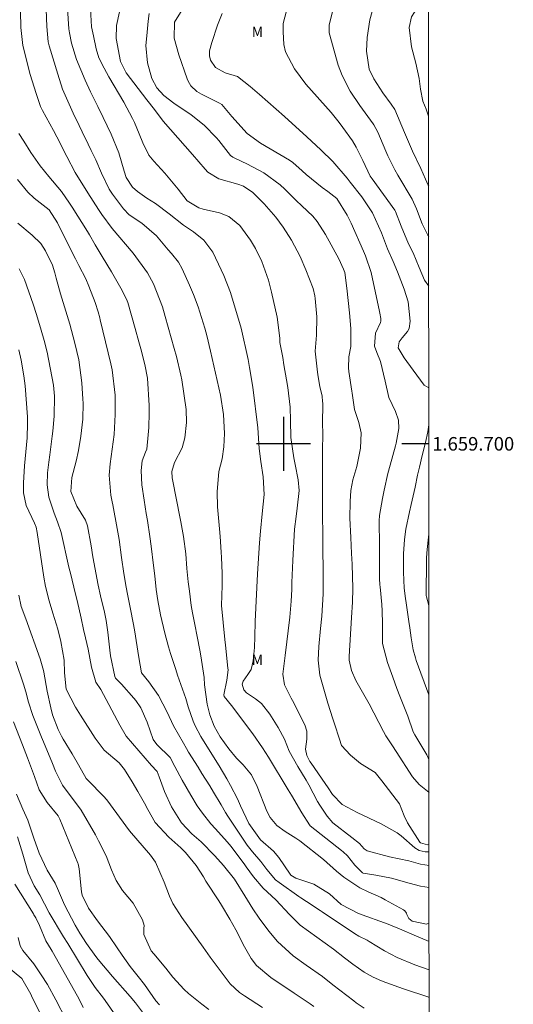
# Model space of a CAD drawing. Units: metres. Extents: x 293723 to 294238, y 1659388 to 1659953.
# Drawn here: x 294161 to 294234, y 1659617 to 1659763 of the extents above; entities that cross this region are included whole.
import ezdxf
from ezdxf.enums import TextEntityAlignment as Align

# ---------------------------------------------------------------- set-up
doc = ezdxf.new("R2010")
doc.units = ezdxf.units.M
doc.header["$MEASUREMENT"] = 0
doc.layers.add('Articulacao', color=7, linetype='Continuous', lineweight=18)
doc.layers.add('Coordenadas', color=7, linetype='Continuous', lineweight=9)
for name, color, linetype, lineweight, true_color in [('Curvas_Intermediarias', 7, 'Continuous', 9, 0x783c14), ('Curvas_Mestras', 7, 'Continuous', 20, 0x783c14), ('Topon_Vegetacao', 7, 'Continuous', 9, 0x00ff33)]:
    doc.layers.add(name, color=color, linetype=linetype, lineweight=lineweight, true_color=true_color)
doc.layers.add('Malha', color=7, linetype='Continuous')
doc.styles.add('Arial', font='arial.ttf', dxfattribs={"height": 1.5})

msp = doc.modelspace()

# ---------------------------------------------------------------- linework, layer by layer
at = {"layer": 'Articulacao', "flags": 128}
msp.add_lwpolyline([(293739.77, 1659947.8), (294221.33, 1659948.07), (294221.62, 1659393.79), (293740.09, 1659393.53), (293739.77, 1659947.8)], close=True, dxfattribs=at)
at = {"layer": 'Curvas_Intermediarias', "flags": 128}
for points, elevation in [([(294221.44, 1659738.08), (294221.38, 1659738.2), (294220.97, 1659739.1), (294220.27, 1659740.65), (294219.06, 1659743.21), (294217.87, 1659745.99), (294216.42, 1659749.36), (294215.91, 1659750.18), (294214.68, 1659751.83), (294213.32, 1659753.88), (294212.64, 1659755.35), (294212.26, 1659757.98), (294212.34, 1659760.02), (294212.75, 1659762.59), (294213.07, 1659763.85), (294214.38, 1659768.31), (294214.45, 1659768.55), (294214.94, 1659769.73), (294215.91, 1659771.28), (294216.9, 1659772.42), (294218.46, 1659773.51), (294219.32, 1659773.92), (294221.42, 1659774.82)], 102), ([(294221.43, 1659748.38), (294221.08, 1659749.42), (294220.58, 1659750.61), (294220.21, 1659752.35), (294220.04, 1659753.94), (294219.55, 1659756.2), (294218.88, 1659758.63), (294218.58, 1659761.47), (294218.9, 1659763.07), (294220.65, 1659765.88), (294221.42, 1659767.02)], 103), ([(294161.16, 1659763.91), (294161.17, 1659761.46), (294161.47, 1659758.83), (294162.55, 1659754.56), (294163.45, 1659751.71), (294164.1, 1659749.8), (294164.38, 1659749.2), (294166, 1659746.29), (294166.52, 1659745.34), (294167.99, 1659742.44), (294169.23, 1659740.05), (294171.08, 1659737.04), (294172.66, 1659734.58), (294173.13, 1659733.88), (294174.66, 1659731.78), (294177.79, 1659728.17), (294179.92, 1659725.24), (294180.78, 1659723.62), (294182.09, 1659720.24), (294182.53, 1659718.8), (294183.85, 1659714.09), (294184.16, 1659712.88), (294184.82, 1659710.15), (294184.98, 1659709.44), (294185.62, 1659705.08), (294185.67, 1659703.17), (294185.4, 1659700.9), (294185.01, 1659699.43), (294183.89, 1659697.26), (294183.47, 1659695.92), (294183.52, 1659694.99), (294184.24, 1659691.47), (294184.64, 1659689.48), (294184.83, 1659688.48), (294185.23, 1659686.33), (294185.54, 1659683.74), (294185.73, 1659681.58), (294185.93, 1659679.64), (294186.08, 1659678.26), (294186.37, 1659676.12), (294186.56, 1659675.05), (294186.95, 1659673.06), (294187.2, 1659671.81), (294187.66, 1659669.3), (294187.87, 1659668.04), (294188.25, 1659665.51), (294188.33, 1659664.4), (294188.7, 1659661.53), (294189.13, 1659659.99), (294189.77, 1659658.32), (294190.62, 1659656.74), (294191.9, 1659654.96), (294193.05, 1659653.59), (294194.04, 1659652.59), (294195.24, 1659651.1), (294196.09, 1659649.38), (294197.54, 1659645.74), (294198, 1659644.82), (294199.01, 1659643.66), (294200.24, 1659642.74), (294201.8, 1659641.79), (294202.41, 1659641.36), (294205.92, 1659638.63), (294207.8, 1659636.9), (294208.89, 1659636.03), (294211.25, 1659634.41), (294212.51, 1659633.84), (294214.4, 1659632.98), (294215.02, 1659632.66), (294217.73, 1659631.17), (294217.91, 1659631.04), (294218.15, 1659630.71), (294218.23, 1659630.5), (294218.51, 1659629.92), (294219.02, 1659629.5), (294221.13, 1659629.09), (294221.23, 1659629.1), (294221.5, 1659629.18)], 92), ([(294164.95, 1659764.13), (294165.03, 1659761.64), (294165.21, 1659759.38), (294165.31, 1659758.98), (294165.36, 1659758.78), (294166.63, 1659754.58), (294167.36, 1659752.35), (294168.94, 1659748.83), (294169.81, 1659746.99), (294170.25, 1659746.07), (294171.15, 1659744.24), (294171.6, 1659743.32), (294172.26, 1659741.95), (294173.08, 1659739.99), (294174.22, 1659737.63), (294174.74, 1659736.87), (294176.33, 1659734.68), (294177.21, 1659733.83), (294179.08, 1659732.59), (294181.22, 1659730.73), (294182.94, 1659728.65), (294183.44, 1659728.09), (294184.46, 1659726.81), (294185.01, 1659725.82), (294186.08, 1659723.44), (294186.69, 1659722.04), (294187.39, 1659720.23), (294188.39, 1659717.07), (294188.66, 1659716), (294189.2, 1659713.67), (294190.67, 1659707.18), (294191.12, 1659704.33), (294191.28, 1659701.5), (294191.19, 1659699.54), (294190.92, 1659697.79), (294190.43, 1659695.9), (294190.21, 1659692.92), (294190.23, 1659690.71), (294190.32, 1659689.61), (294190.54, 1659687.45), (294190.64, 1659686.29), (294190.8, 1659683.98), (294190.84, 1659683.21), (294190.93, 1659680.88), (294190.93, 1659679.1), (294190.84, 1659676.1), (294191.32, 1659671.1), (294191.41, 1659670.27), (294191.78, 1659666.89), (294191.8, 1659666.63), (294191.63, 1659665.12), (294191.17, 1659662.95), (294191.23, 1659662.71), (294192.33, 1659661.37), (294195.45, 1659657.17), (294196.9, 1659655.11), (294197.77, 1659653.71), (294200.67, 1659648.91), (294201.15, 1659648.11), (294202.71, 1659645.51), (294203.81, 1659643.72), (294203.94, 1659643.6), (294208.58, 1659639.95), (294208.8, 1659639.77), (294209.44, 1659639.18), (294210.54, 1659637.78), (294211.68, 1659636.67), (294211.77, 1659636.62), (294213.62, 1659636.3), (294215.94, 1659635.85), (294218.58, 1659635.14), (294220.25, 1659634.69), (294221.49, 1659634.48)], 93), ([(294221.49, 1659637.74), (294220.21, 1659637.93), (294218.53, 1659638.42), (294215.63, 1659639.03), (294212.36, 1659639.9), (294211.93, 1659640.17), (294211.2, 1659640.99), (294210.1, 1659641.84), (294207.29, 1659644.05), (294206.43, 1659645.02), (294205.34, 1659646.63), (294205.02, 1659647.19), (294203.72, 1659649.65), (294203.34, 1659650.34), (294202.13, 1659652.36), (294200.82, 1659654.6), (294200.14, 1659656.4), (294199.21, 1659658.13), (294197.96, 1659660.1), (294196.76, 1659661.63), (294195.86, 1659662.34), (294194.51, 1659663.23), (294194.11, 1659663.65), (294193.88, 1659664.5), (294194.02, 1659664.95), (294194.72, 1659665.95), (294195.19, 1659666.67), (294195.51, 1659667.94), (294195.73, 1659669.91), (294195.74, 1659671.51), (294195.82, 1659673.76), (294196.17, 1659680.81), (294196.43, 1659685.4), (294196.59, 1659687.1), (294196.86, 1659689.66), (294197.14, 1659692.54), (294197, 1659695.11), (294196.62, 1659697.4), (294196.41, 1659699.32), (294196.35, 1659700.03), (294196.18, 1659702.34), (294195.46, 1659708.36), (294194.97, 1659711.25), (294194.75, 1659712.43), (294193.72, 1659717.09), (294192.16, 1659722.37), (294191.16, 1659724.87), (294190.79, 1659725.69), (294189.54, 1659728.31), (294188.24, 1659730.07), (294186.67, 1659731.3), (294185.24, 1659732.27), (294183.08, 1659733.96), (294181.08, 1659735.49), (294179.81, 1659736.29), (294178.4, 1659737.26), (294177.7, 1659737.88), (294176.75, 1659739.31), (294176.47, 1659740.26), (294175.65, 1659742.95), (294174.53, 1659745.71), (294173.35, 1659748.17), (294172.55, 1659749.82), (294171.5, 1659751.96), (294170.68, 1659753.68), (294169.41, 1659756.75), (294168.69, 1659759.16), (294168.38, 1659760.68), (294168.3, 1659761.3), (294168.09, 1659764.29)], 94), ([(294221.49, 1659640.85), (294221.24, 1659640.76), (294220.25, 1659641.06), (294220.15, 1659641.18), (294218.29, 1659644.05), (294217.84, 1659645.04), (294217.14, 1659646.86), (294214.5, 1659650.23), (294213.52, 1659651.48), (294211.38, 1659652.78), (294209.89, 1659654), (294208.56, 1659655.46), (294208.24, 1659656.39), (294207.54, 1659658.63), (294207.29, 1659659.4), (294206.53, 1659661.68), (294205.36, 1659665.85), (294205.11, 1659668.03), (294205.19, 1659670.05), (294205.45, 1659672.74), (294205.66, 1659674.53), (294205.85, 1659677.87), (294205.87, 1659679.38), (294205.87, 1659680.7), (294205.81, 1659685.09), (294205.74, 1659691), (294205.76, 1659692.37), (294205.74, 1659698.86), (294205.78, 1659701.61), (294205.75, 1659702.88), (294205.78, 1659705.98), (294205.77, 1659706.25), (294205.69, 1659707.05), (294205.38, 1659708.47), (294205.06, 1659710.17), (294204.94, 1659711.02), (294204.66, 1659713.68), (294204.85, 1659716.05), (294204.93, 1659718.74), (294204.66, 1659721.46), (294204.61, 1659721.83), (294204.35, 1659722.92), (294203.29, 1659725.69), (294202.44, 1659727.65), (294201.15, 1659730.06), (294199.93, 1659731.97), (294198.86, 1659733.45), (294197.13, 1659735.46), (294195.45, 1659737.1), (294194.08, 1659738.03), (294193.23, 1659738.35), (294190.46, 1659739.15), (294188.79, 1659740.14), (294188.43, 1659740.55), (294186.56, 1659742.73), (294182.19, 1659747.66), (294180.94, 1659749.36), (294179.81, 1659750.82), (294178.5, 1659752.45), (294176.75, 1659754.78), (294175.91, 1659756.44), (294175.29, 1659759.85), (294175.31, 1659761.79), (294175.75, 1659763.78)], 96), ([(294221.49, 1659648.5), (294220.01, 1659649.68), (294219.06, 1659650.8), (294216.65, 1659654.56), (294216.1, 1659655.4), (294215.12, 1659656.86), (294214.74, 1659657.51), (294212.65, 1659661.59), (294210.68, 1659665.05), (294210.03, 1659666.51), (294209.7, 1659668.07), (294209.68, 1659668.6), (294210.04, 1659674.37), (294210.17, 1659676.62), (294210.22, 1659678.63), (294210.14, 1659682.24), (294210.05, 1659683.82), (294209.92, 1659686.18), (294209.81, 1659689.03), (294209.83, 1659691.49), (294209.93, 1659693.12), (294210.22, 1659694.66), (294210.81, 1659696.63), (294211.37, 1659699.36), (294211.48, 1659701.61), (294211.11, 1659703.16), (294210.47, 1659705.07), (294210.14, 1659707.46), (294210.09, 1659707.8), (294209.65, 1659710.67), (294209.6, 1659711.21), (294209.65, 1659712.83), (294209.94, 1659714.38), (294209.96, 1659717.04), (294209.74, 1659719.33), (294209.36, 1659722.97), (294209.05, 1659725.29), (294208.87, 1659725.78), (294208.16, 1659727.33), (294206.19, 1659730.92), (294204.95, 1659732.83), (294204.31, 1659733.64), (294202.69, 1659735.13), (294201.84, 1659735.93), (294200.2, 1659737.59), (294199.48, 1659738.27), (294197.08, 1659740), (294194.56, 1659741.33), (294193.84, 1659741.69), (294192.52, 1659742.33), (294192.16, 1659742.59), (294190.46, 1659744.79), (294190.08, 1659745.2), (294188.25, 1659747.08), (294186.35, 1659748.59), (294183.79, 1659750.3), (294182.33, 1659751.42), (294181.3, 1659752.59), (294180.55, 1659753.95), (294179.91, 1659756.25), (294179.64, 1659758.82), (294179.79, 1659760.24), (294180.02, 1659762.4), (294180.13, 1659763.54)], 97), ([(294221.48, 1659653.38), (294221.37, 1659653.65), (294221.15, 1659654.05), (294219.37, 1659657.02), (294219.14, 1659657.45), (294218.35, 1659659.76), (294217.16, 1659662.74), (294216.72, 1659663.87), (294216.12, 1659665.52), (294215.34, 1659667.71), (294214.64, 1659670.53), (294214.6, 1659671.84), (294214.6, 1659673.44), (294214.56, 1659675.33), (294214.5, 1659676.27), (294214.27, 1659678.88), (294214.23, 1659679.18), (294214.16, 1659680.1), (294214.18, 1659683.08), (294214.16, 1659685.46), (294214.11, 1659688.14), (294214.11, 1659688.65), (294214.15, 1659689.42), (294214.6, 1659691.92), (294214.85, 1659693.16), (294215.42, 1659695.64), (294215.74, 1659696.87), (294216.52, 1659699.69), (294216.64, 1659700.12), (294217.04, 1659702.26), (294216.96, 1659703.51), (294216.52, 1659704.75), (294215.53, 1659706.84), (294215.02, 1659709.27), (294214.33, 1659712.15), (294213.8, 1659713.51), (294213.42, 1659714.4), (294213.6, 1659716.35), (294214.3, 1659717.93), (294214.38, 1659718.1), (294214.39, 1659718.49), (294214.23, 1659719.29), (294214.17, 1659719.56), (294212.92, 1659725.31), (294212.09, 1659727.77), (294211.79, 1659728.47), (294209.98, 1659732.57), (294209.4, 1659733.78), (294207.89, 1659736.24), (294206.54, 1659737.25), (294205.72, 1659737.86), (294203.34, 1659739.78), (294202.73, 1659740.31), (294201.38, 1659741.53), (294200.89, 1659741.89), (294196.61, 1659744.39), (294194.63, 1659745.84), (294192.38, 1659748.32), (294190.88, 1659750.11), (294190.56, 1659750.3), (294187.88, 1659751.62), (294187.19, 1659752.03), (294186.31, 1659752.87), (294185.89, 1659753.54), (294185.74, 1659753.91), (294184.51, 1659757.43), (294183.82, 1659759.88), (294183.9, 1659762.28), (294185, 1659764.1)], 98), ([(294221.45, 1659708.28), (294220.76, 1659708.65), (294219.14, 1659710.86), (294217.82, 1659712.68), (294216.94, 1659714.18), (294217.09, 1659715.05), (294217.52, 1659715.65), (294218.29, 1659716.57), (294218.54, 1659717.04), (294218.69, 1659718.11), (294218.39, 1659720.98), (294217.82, 1659722.86), (294216.82, 1659725.41), (294216.17, 1659726.93), (294215.37, 1659728.78), (294214.47, 1659731.18), (294213.15, 1659734.11), (294211.55, 1659736.48), (294209.84, 1659738.65), (294209.4, 1659739.21), (294207.28, 1659741.69), (294205.52, 1659743.43), (294203.46, 1659745.35), (294200.12, 1659748.36), (294196.46, 1659751.6), (294195.09, 1659752.79), (294193.19, 1659754.25), (294191.36, 1659754.79), (294189.92, 1659755.57), (294189.21, 1659756.64), (294189.05, 1659757.32), (294189.08, 1659758.02), (294189.41, 1659759.25), (294190.22, 1659761.84), (294190.95, 1659763.53)], 99), ([(294221.44, 1659730.61), (294221.3, 1659730.83), (294220.5, 1659732.47), (294219.63, 1659734.69), (294219, 1659736.13), (294216.87, 1659739.67), (294216.44, 1659740.45), (294215.4, 1659742.53), (294215.09, 1659743.24), (294213.91, 1659746.01), (294213.34, 1659747.1), (294213.24, 1659747.24), (294211.26, 1659749.96), (294209.84, 1659752.1), (294208.64, 1659754.38), (294208.08, 1659755.92), (294206.72, 1659760.71), (294206.73, 1659761.82), (294207.29, 1659764.03)], 101), ([(294160.88, 1659745.83), (294161.61, 1659744.67), (294162.68, 1659743.04), (294164.04, 1659741.07), (294165.33, 1659739.48), (294167.17, 1659737.26), (294168.39, 1659735.53), (294168.77, 1659734.93), (294171.01, 1659731.35), (294171.31, 1659730.86), (294172.18, 1659729.38), (294173.19, 1659727.64), (294174.59, 1659725.42), (294175.97, 1659722.99), (294176.8, 1659721.35), (294176.98, 1659720.87), (294178.07, 1659717.03), (294178.63, 1659715.04), (294178.9, 1659714.04), (294179.51, 1659711.7), (294179.91, 1659709.7), (294180.16, 1659705.65), (294180.16, 1659704.57), (294180.08, 1659702.42), (294180, 1659701.35), (294179.79, 1659699.21), (294179.62, 1659698.78), (294179.09, 1659697.48), (294178.97, 1659696.06), (294179.05, 1659693.92), (294179.4, 1659691.66), (294179.72, 1659689.69), (294179.88, 1659688.7), (294180.26, 1659686.33), (294180.46, 1659684.9), (294180.8, 1659682.04), (294180.96, 1659680.5), (294181.2, 1659678.5), (294181.42, 1659676.85), (294181.83, 1659674.73), (294182.47, 1659672.05), (294183.02, 1659670.04), (294183.32, 1659669.04), (294184.07, 1659666.68), (294184.35, 1659665.82), (294185.55, 1659662.4), (294185.92, 1659661.17), (294186.63, 1659659.04), (294186.93, 1659658.37), (294187.8, 1659656.78), (294189.91, 1659653.39), (294190.5, 1659652.45), (294191.64, 1659650.53), (294192.18, 1659649.55), (294193.19, 1659647.57), (294193.66, 1659646.56), (294194.86, 1659643.93), (294196.61, 1659641.5), (294198.53, 1659639.85), (294199.31, 1659638.91), (294200.97, 1659636.43), (294201.06, 1659636.32), (294201.79, 1659635.85), (294204.47, 1659634.98), (294206.79, 1659633.54), (294208.49, 1659631.97), (294211.05, 1659630.65), (294215.47, 1659629.09), (294217.49, 1659628.25), (294219.27, 1659627.43), (294221.5, 1659626.49)], 91), ([(294160.72, 1659732.59), (294162.88, 1659730.79), (294164.13, 1659729.57), (294164.85, 1659728.49), (294165.85, 1659726.4), (294166.22, 1659725.23), (294166.43, 1659724.45), (294167.04, 1659722.16), (294167.81, 1659719.61), (294168.43, 1659717.67), (294169.18, 1659714.87), (294169.74, 1659712.38), (294170.19, 1659709.02), (294170.36, 1659706.6), (294170.38, 1659706.01), (294170.34, 1659703.64), (294170.05, 1659701.13), (294169.72, 1659699.01), (294169.37, 1659697.44), (294168.71, 1659695.04), (294168.59, 1659692.94), (294169.47, 1659690.79), (294170.74, 1659688.71), (294171.04, 1659687.89), (294171.56, 1659684.95), (294171.81, 1659683.32), (294172.61, 1659679.11), (294172.97, 1659677.55), (294173.54, 1659675.16), (294173.78, 1659673.89), (294174.02, 1659672.17), (294174.33, 1659669.51), (294174.44, 1659668.71), (294175.06, 1659665.63), (294175.18, 1659665.37), (294175.82, 1659664.75), (294176.06, 1659664.5), (294177.87, 1659662.45), (294178.16, 1659662.11), (294178.92, 1659661.01), (294179.83, 1659658.89), (294180.73, 1659656.32), (294181.3, 1659655.6), (294183.23, 1659653.7), (294183.96, 1659652.36), (294185.02, 1659650.32), (294186.28, 1659648.11), (294187.26, 1659646.55), (294188, 1659645.46), (294189.25, 1659643.89), (294189.93, 1659643.14), (294191.68, 1659641.24), (294192.24, 1659640.53), (294194.26, 1659637.82), (294194.47, 1659637.53), (294195.55, 1659636.05), (294197.01, 1659634.39), (294198.87, 1659632.67), (294200.89, 1659630.47), (294202.44, 1659628.91), (294207.37, 1659625.35), (294209, 1659624.11), (294210.21, 1659623.17), (294211.89, 1659621.98), (294213.24, 1659621.24), (294214.48, 1659620.68), (294215.12, 1659620.43), (294217.74, 1659619.51), (294221.47, 1659618.27), (294221.5, 1659618.25)], 89), ([(294160.96, 1659725.85), (294161.72, 1659724.26), (294163.03, 1659720.6), (294163.51, 1659719.09), (294164.19, 1659716.8), (294164.61, 1659715.27), (294165.06, 1659713.53), (294166.01, 1659708.68), (294166.16, 1659707.06), (294166.12, 1659704.09), (294165.91, 1659701.88), (294165.82, 1659701.14), (294165.48, 1659698.38), (294165.34, 1659697.31), (294165.14, 1659695.72), (294165.06, 1659693.94), (294165.3, 1659692.1), (294166.09, 1659689.76), (294166.62, 1659688.46), (294167.13, 1659686.9), (294168.29, 1659681.79), (294168.56, 1659680.68), (294169.21, 1659678), (294169.49, 1659676.84), (294170.08, 1659674.27), (294170.46, 1659672.57), (294170.74, 1659671.33), (294171.12, 1659669.68), (294171.64, 1659667.03), (294172.26, 1659664.79), (294173, 1659663.73), (294175.83, 1659658.47), (294176.76, 1659656.82), (294180.5, 1659652.5), (294181.29, 1659651.67), (294181.32, 1659651.62), (294181.64, 1659650.8), (294182.42, 1659648.64), (294183.45, 1659646.37), (294184.91, 1659644.03), (294186.43, 1659642.39), (294187.82, 1659641.21), (294189.85, 1659639.18), (294191.15, 1659637.71), (294192.77, 1659635.73), (294194.29, 1659633.25), (294195.46, 1659631.35), (294196.38, 1659629.96), (294197.82, 1659628.02), (294199.09, 1659626.5), (294201.44, 1659624.4), (294203.36, 1659623.01), (294205.73, 1659621.32), (294207.27, 1659620.13), (294208.29, 1659619.33), (294210.37, 1659617.72), (294210.74, 1659617.44), (294211.92, 1659616.67)], 88), ([(294160.9, 1659713.87), (294161.22, 1659712.35), (294161.62, 1659710.06), (294161.84, 1659708.55), (294162.15, 1659703.97), (294162.15, 1659702.98), (294162.1, 1659700.89), (294161.75, 1659696.73), (294161.56, 1659694.22), (294161.6, 1659692.75), (294161.98, 1659690.89), (294163.22, 1659688.26), (294163.43, 1659687.7), (294163.6, 1659686.92), (294164.59, 1659680.32), (294164.84, 1659678.93), (294165.36, 1659676.82), (294165.91, 1659675), (294166.63, 1659672.61), (294167.09, 1659670.82), (294167.59, 1659668.05), (294167.64, 1659666.18), (294167.87, 1659663.77), (294169.28, 1659661.13), (294170.01, 1659659.93), (294172.19, 1659656.52), (294173.5, 1659654.74), (294175.73, 1659652.88), (294176.52, 1659651.91), (294177.63, 1659650.06), (294178.47, 1659648.64), (294179.46, 1659646.93), (294179.95, 1659646.02), (294181.02, 1659644.09), (294183.06, 1659641.92), (294184.83, 1659640.32), (294185.5, 1659639.64), (294187.1, 1659637.74), (294188.15, 1659636.04), (294188.52, 1659635.43), (294190.42, 1659632.52), (294190.83, 1659631.89), (294192.08, 1659629.82), (294192.93, 1659628.22), (294194.24, 1659625.72), (294195.22, 1659624.02), (294195.98, 1659622.98), (294198.12, 1659621.17), (294201.59, 1659618.89), (294203.92, 1659617.3), (294204.46, 1659616.91)], 87), ([(294221.48, 1659662.88), (294221.46, 1659662.94), (294219.61, 1659667.99), (294219.48, 1659668.38), (294219.15, 1659669.59), (294218.83, 1659671.37), (294218.64, 1659672.85), (294218.52, 1659673.75), (294218.12, 1659676.53), (294218.02, 1659677.15), (294217.81, 1659678.69), (294217.7, 1659681.07), (294217.74, 1659683.77), (294217.86, 1659685.86), (294218.04, 1659687.38), (294218.59, 1659689.97), (294218.84, 1659691.03), (294219.42, 1659693.6), (294219.81, 1659695.36), (294220.07, 1659696.54), (294220.49, 1659698.26), (294220.98, 1659700.21), (294221.29, 1659701.75), (294221.46, 1659702.78)], 99), ([(294196.88, 1659616.76), (294194.23, 1659618.46), (294193.48, 1659618.99), (294192.13, 1659620.24), (294189.17, 1659624.18), (294188.1, 1659625.69), (294184.97, 1659630.04), (294183.64, 1659632.14), (294183.16, 1659633.18), (294182.34, 1659635.27), (294181.06, 1659638.22), (294180.36, 1659639.25), (294177.24, 1659642.86), (294173.88, 1659647.42), (294173.39, 1659647.98), (294171.13, 1659650.29), (294170.86, 1659650.59), (294169.71, 1659652.59), (294168.75, 1659654.24), (294167.45, 1659656.37), (294167.18, 1659656.85), (294166.68, 1659657.82), (294165.86, 1659659.99), (294165.6, 1659660.99), (294165.07, 1659663.45), (294164.6, 1659666.27), (294164.55, 1659666.55), (294164.02, 1659668.23), (294161.9, 1659674.14), (294161.22, 1659676), (294160.9, 1659677.66)], 86), ([(294160.12, 1659658.96), (294161.42, 1659655.57), (294162.16, 1659653.65), (294163.21, 1659650.89), (294163.87, 1659648.92), (294165.06, 1659647.03), (294166.72, 1659645.05), (294166.96, 1659644.55), (294169.6, 1659638.07), (294169.64, 1659637.97), (294169.8, 1659637.24), (294170.16, 1659633.86), (294170.24, 1659633.36), (294171.16, 1659631.42), (294172.52, 1659629.54), (294174.27, 1659627.25), (294175.41, 1659625.58), (294176.14, 1659624.47), (294177.35, 1659622.81), (294178.52, 1659621.34), (294179.46, 1659620.17), (294181.11, 1659617.72), (294181.65, 1659617.13)], 84), ([(294160.56, 1659648.28), (294161.48, 1659646.04), (294162.2, 1659644.43), (294163.09, 1659641.78), (294163.88, 1659639.55), (294165.07, 1659637.05), (294166.26, 1659635.1), (294166.74, 1659634), (294167.64, 1659631.92), (294169.21, 1659628.93), (294169.9, 1659627.75), (294170.88, 1659626.2), (294172.26, 1659624.3), (294172.61, 1659623.86), (294174.72, 1659621.34), (294177.36, 1659618.37), (294178.12, 1659617.46), (294179.74, 1659615.26)], 83), ([(294160.71, 1659641.95), (294161.47, 1659639.4), (294162.27, 1659636.64), (294163.15, 1659634.75), (294163.98, 1659633.38), (294165.38, 1659630.73), (294167.5, 1659627.2), (294168.12, 1659626.19), (294171, 1659621.47), (294172.19, 1659619.71), (294173.38, 1659618.16), (294173.65, 1659617.81), (294175.67, 1659614.9)], 82), ([(294170.38, 1659616.78), (294169.89, 1659617.77), (294169.54, 1659618.42), (294165.82, 1659625.07), (294165.68, 1659625.31), (294164.86, 1659626.58), (294163.94, 1659628.85), (294163.4, 1659629.98), (294163.13, 1659630.45), (294163.04, 1659630.6), (294160.32, 1659634.95)], 81), ([(294163.95, 1659616.11), (294162.88, 1659618.25), (294162.66, 1659618.73), (294161.33, 1659621.03), (294159.36, 1659622.65)], 79)]:
    msp.add_lwpolyline(points, dxfattribs=dict(at, elevation=elevation))
at = {"layer": 'Curvas_Mestras', "flags": 128}
for points, elevation in [([(294221.45, 1659723.26), (294220.83, 1659724.17), (294220.04, 1659726.03), (294219.17, 1659728.19), (294218.45, 1659729.53), (294217.38, 1659732.16), (294216.56, 1659734.33), (294216.43, 1659734.52), (294213.07, 1659739.14), (294212.79, 1659739.55), (294211.69, 1659741.84), (294210.75, 1659743.8), (294210.16, 1659744.72), (294208.75, 1659746.69), (294208.19, 1659747.45), (294207.02, 1659748.92), (294203.3, 1659753.12), (294201.63, 1659755.37), (294200.3, 1659757.87), (294200.04, 1659758.96), (294199.93, 1659760.85), (294199.95, 1659762.08), (294200.69, 1659764.87)], 100), ([(294171.5, 1659764.23), (294171.63, 1659761.56), (294171.91, 1659760.25), (294172.3, 1659758.31), (294172.7, 1659757.02), (294173.49, 1659755.46), (294174.18, 1659754.19), (294176.38, 1659750.45), (294177.68, 1659748.05), (294177.98, 1659747.43), (294178.67, 1659745.77), (294179.2, 1659744.43), (294180.08, 1659742.62), (294180.81, 1659741.72), (294182.45, 1659739.97), (294184.43, 1659737.59), (294185.76, 1659735.88), (294187.47, 1659734.85), (294188.12, 1659734.67), (294190.54, 1659734.1), (294191.89, 1659733.56), (294193.54, 1659732.24), (294195.11, 1659730.08), (294195.85, 1659728.84), (294196.79, 1659726.9), (294197.76, 1659724.17), (294198.22, 1659722.42), (294199.07, 1659718.7), (294199.43, 1659715.58), (294199.47, 1659714.95), (294199.87, 1659712.77), (294200.06, 1659711.66), (294200.44, 1659709.44), (294200.62, 1659708.32), (294200.96, 1659705.43), (294201, 1659703.45), (294201.08, 1659700.95), (294201.51, 1659697.94), (294201.71, 1659696.95), (294202.18, 1659694.66), (294202.3, 1659693.1), (294202.01, 1659690.5), (294201.85, 1659689.29), (294201.62, 1659687.4), (294201.35, 1659682.78), (294201.31, 1659681.69), (294201.24, 1659679.51), (294201.21, 1659678.49), (294201.13, 1659676.74), (294200.95, 1659674.42), (294200.23, 1659668.74), (294199.9, 1659665.98), (294200.13, 1659664.42), (294201.11, 1659662.42), (294201.5, 1659661.74), (294201.68, 1659661.4), (294203.12, 1659658.52), (294203.42, 1659657.59), (294203.46, 1659656.5), (294203.43, 1659656.39), (294203.23, 1659654.9), (294203.43, 1659653.96), (294203.89, 1659653.09), (294204.07, 1659652.82), (294206.14, 1659649.82), (294206.59, 1659649.18), (294207.25, 1659648.21), (294208.66, 1659646.74), (294210.88, 1659645.57), (294214.44, 1659643.9), (294216.76, 1659642.53), (294217.36, 1659642.12), (294219.38, 1659640.35), (294220.04, 1659639.94), (294220.91, 1659639.77), (294221.49, 1659639.77)], 95), ([(294160.7, 1659739.01), (294162.22, 1659737.17), (294163.16, 1659736.27), (294165.37, 1659734.53), (294166.58, 1659732.62), (294167.02, 1659731.78), (294169.27, 1659727.33), (294169.77, 1659726.35), (294170.77, 1659724.34), (294171.22, 1659723.28), (294172.16, 1659720.86), (294172.61, 1659719.5), (294172.86, 1659718.6), (294172.93, 1659718.29), (294174.46, 1659711.83), (294174.66, 1659710.91), (294175.11, 1659707.17), (294175.11, 1659704.34), (294174.95, 1659701.38), (294174.85, 1659700.31), (294174.36, 1659697.05), (294174.23, 1659695.38), (294174.49, 1659692.4), (294174.68, 1659691.45), (294174.77, 1659690.98), (294175.43, 1659687.48), (294175.71, 1659685.88), (294176.06, 1659683.23), (294176.4, 1659680.85), (294176.74, 1659678.83), (294176.93, 1659677.82), (294177.39, 1659675.57), (294177.79, 1659673.55), (294177.97, 1659672.53), (294178.63, 1659668.46), (294179, 1659666.16), (294180.09, 1659664.83), (294181.5, 1659662.83), (294182.79, 1659660.39), (294183.76, 1659658.37), (294185.21, 1659655.79), (294185.65, 1659655.03), (294185.95, 1659654.49), (294187.37, 1659652.25), (294187.95, 1659651.33), (294189.1, 1659649.49), (294189.66, 1659648.56), (294190.78, 1659646.71), (294191.43, 1659645.58), (294191.77, 1659645.02), (294194.61, 1659640.72), (294195.4, 1659639.75), (294196.63, 1659638.34), (294197.54, 1659637.13), (294198.82, 1659635.62), (294199.33, 1659635.21), (294202.25, 1659633.14), (294202.54, 1659632.94), (294203.4, 1659632.4), (294205.42, 1659631.09), (294205.71, 1659630.9), (294210.47, 1659627.68), (294211.11, 1659627.29), (294212.34, 1659626.68), (294212.65, 1659626.53), (294214.9, 1659625.13), (294216.78, 1659624.13), (294219.41, 1659623.07), (294221.38, 1659622.38), (294221.5, 1659622.33)], 90), ([(294221.47, 1659676.09), (294221.47, 1659676.1), (294221.11, 1659677.38), (294221.09, 1659677.62), (294221.11, 1659682.88), (294221.11, 1659683.05), (294221.15, 1659683.92), (294221.35, 1659685.77), (294221.47, 1659686.67)], 100), ([(294188.94, 1659616.47), (294187.93, 1659617.26), (294185.98, 1659618.81), (294185.3, 1659619.4), (294183.65, 1659621.24), (294182.61, 1659622.58), (294180.81, 1659624.66), (294180.42, 1659625.13), (294179.35, 1659627.55), (294179.36, 1659628.41), (294179.42, 1659628.85), (294179.18, 1659629.69), (294177.8, 1659632.15), (294176.19, 1659634.06), (294175.27, 1659635.52), (294174.59, 1659637.07), (294173.77, 1659639.16), (294172.67, 1659641.36), (294172.2, 1659642.26), (294170.1, 1659645.89), (294167.32, 1659649.57), (294166.33, 1659651.66), (294165.87, 1659652.78), (294164.52, 1659655.98), (294164.22, 1659656.7), (294163.63, 1659658.16), (294162.97, 1659659.87), (294162.32, 1659661.84), (294161.92, 1659663.37), (294161.58, 1659664.51), (294160.44, 1659667.87)], 85), ([(294160.78, 1659627.11), (294161.07, 1659625.87), (294161.47, 1659625.17), (294163.13, 1659623.22), (294164.21, 1659621.6), (294165.11, 1659620.15), (294166.35, 1659617.91), (294167.89, 1659614.95)], 80)]:
    msp.add_lwpolyline(points, dxfattribs=dict(at, elevation=elevation))
at = {"layer": 'Malha', "flags": 128}
for points in [[(294200, 1659704), (294200, 1659696)], [(294204, 1659700), (294196, 1659700)], [(294221.46, 1659700), (294217.46, 1659700)]]:
    msp.add_lwpolyline(points, dxfattribs=at)

# ---------------------------------------------------------------- texts
at = {"layer": 'Coordenadas', "style": 'Arial'}
msp.add_text('1.659.700', height=2, dxfattribs=at).set_placement((294221.96, 1659700), align=Align.MIDDLE_LEFT)
at = {"layer": 'Topon_Vegetacao', "style": 'Arial'}
for p in [(294195.31, 1659760.08), (294195.3, 1659667.34)]:
    msp.add_text('M', height=1.5, rotation=0.0297, dxfattribs=at).set_placement(p)

doc.saveas('drawing.dxf')
